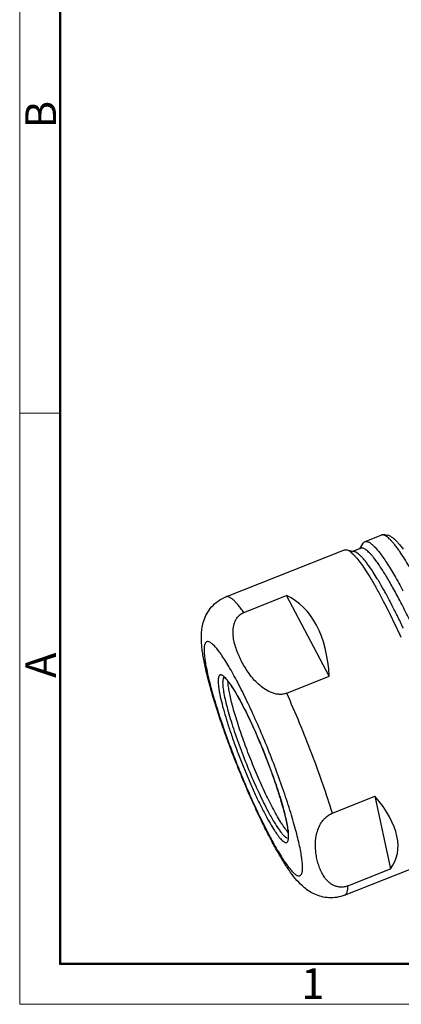
# Model space of a CAD drawing. Units: millimetres. Extents: x 11 to 1062, y 29 to 390.
# Drawn here: x 765 to 798, y 180 to 265 of the extents above; entities that cross this region are included whole.
import ezdxf

# ---------------------------------------------------------------- set-up
doc = ezdxf.new("R2010")
doc.units = ezdxf.units.MM
doc.header["$MEASUREMENT"] = 0
doc.layers.get('0').update_dxf_attribs({"lineweight": 30})
doc.layers.add('图框', color=7, linetype='Continuous', lineweight=20)
doc.styles.add('Romans字体', font='romans.shx', dxfattribs={"width": 0.75})

# ---------------------------------------------------------------- blocks, each defined once
blk = doc.blocks.new('A4图框-NEW')
at = {"layer": '图框', "color": 1, "lineweight": 18}
for p, q in [((833.413, 690.535), (833.413, 480.535)), ((833.413, 480.535), (1130.412, 480.535))]:
    blk.add_line(p, q, dxfattribs=at)
at = {"layer": '图框', "lineweight": 50}
for p, q in [((836.913, 484.018), (836.913, 675.021)), ((836.855, 484.035), (1126.929, 484.035))]:
    blk.add_line(p, q, dxfattribs=at)
at = {"layer": '图框', "color": 6}
blk.add_line((836.913, 531.714), (833.413, 531.714), dxfattribs=at)
at = {"layer": '图框', "color": 6, "char_height": 2.652, "width": 2.55791, "attachment_point": 1, "rotation": 90, "style": 'Romans字体'}
for s, insert in [('B', (833.904, 556.375)), ('A', (833.904, 508.79))]:
    blk.add_mtext(s, dxfattribs=dict(at, insert=insert))
at = {"layer": '图框', "color": 6, "insert": (857.76, 483.652), "char_height": 2.652, "width": 2.55791, "attachment_point": 1, "style": 'Romans字体'}
blk.add_mtext('1', dxfattribs=at)

msp = doc.modelspace()

# ---------------------------------------------------------------- linework, layer by layer
for p, q in [((794.97, 220.314), (796.378, 220.874)), ((794.51, 219.701), (794.824, 220.187)), ((782.937, 215.531), (793.182, 219.603)), ((793.182, 219.603), (793.376, 219.611)), ((793.376, 219.611), (794.044, 219.448)), ((793.938, 219.474), (794.592, 219.734)), ((784.49, 214.172), (788.173, 215.636)), ((791.88, 208.652), (788.173, 215.636)), ((797.779, 213.863), (797.765, 213.89)), ((788.198, 207.188), (791.88, 208.652)), ((784.264, 206.374), (784.281, 206.344)), ((784.284, 206.347), (784.269, 206.375)), ((792.151, 196.805), (795.833, 198.269)), ((795.833, 198.269), (797.181, 191.977)), ((793.206, 189.697), (803.451, 193.77)), ((793.498, 190.514), (797.181, 191.977))]:
    msp.add_line(p, q)
for centre, radius, start, end in [((789.746, 214.139), 7.654, 38.52492, 38.83308), ((767.423, 199.816), 33.421, 29.20557, 30.70014), ((761.705, 196.612), 39.975, 28.65415, 29.21526), ((756.157, 193.597), 46.29, 27.70278, 28.63582), ((746.448, 188.828), 56.609, 26.0375, 27.93136), ((748.923, 189.809), 54.456, 26.85879, 27.69303), ((742.993, 186.808), 61.102, 26.31015, 26.85749), ((730.667, 181.034), 74.209, 24.6622, 26.09579), ((735.065, 182.914), 69.934, 25.3086, 26.26603), ((781.887, 207.601), 1.356, 48.4973, 49.45915), ((782.883, 208.444), 0.167, 130.97192, 132.11137), ((824.439, 214.356), 42.527, 207.53534, 207.95809), ((819.235, 211.962), 36.762, 207.9574, 208.48689)]:
    msp.add_arc(centre, radius, start, end)
for major_axis, ratio, start_param, end_param in [((8.631, 16.154), 0.522567, 5.573355, 6.317066), ((17.795, -6.541), 0.407755, -0.119866, 0.623846)]:
    msp.add_ellipse((779.832, 199.339), major_axis=major_axis, ratio=ratio, start_param=start_param, end_param=end_param)
for points, knots in [([(796.378, 220.874), (796.426, 220.893), (796.525, 220.921), (796.718, 220.935), (796.945, 220.891), (797.146, 220.797), (797.291, 220.702), (797.435, 220.595), (797.614, 220.435), (797.828, 220.212), (798.049, 219.952), (798.195, 219.763), (798.27, 219.662)], [0, 0, 0, 0, 0.06539, 0.12644, 0.240965, 0.34882, 0.402355, 0.457219, 0.573489, 0.701469, 0.843247, 1, 1, 1, 1]), ([(797.658, 219.889), (797.59, 219.977), (797.459, 220.143), (797.263, 220.367), (797.081, 220.553), (796.913, 220.699), (796.759, 220.806), (796.619, 220.873), (796.491, 220.9), (796.411, 220.887), (796.378, 220.874)], [0, 0, 0, 0, 0.198892, 0.375284, 0.529108, 0.660666, 0.770755, 0.861155, 0.935399, 1, 1, 1, 1]), ([(794.824, 220.187), (794.843, 220.216), (794.885, 220.267), (794.942, 220.303), (794.97, 220.314)], [0, 0, 0, 0, 0.526681, 1, 1, 1, 1]), ([(794.97, 220.314), (794.992, 220.323), (795.04, 220.335), (795.118, 220.333), (795.202, 220.313), (795.292, 220.276), (795.388, 220.221), (795.533, 220.119), (795.728, 219.944), (795.974, 219.678), (796.243, 219.345), (796.534, 218.947), (796.729, 218.657), (796.831, 218.501)], [0, 0, 0, 0, 0.026256, 0.054315, 0.085664, 0.121367, 0.162125, 0.208388, 0.318411, 0.452624, 0.611226, 0.793897, 1, 1, 1, 1]), ([(793.376, 219.611), (793.416, 219.601), (793.503, 219.567), (793.633, 219.49), (793.774, 219.382), (793.926, 219.243), (794.089, 219.073), (794.333, 218.791), (794.659, 218.363), (795.07, 217.758), (795.513, 217.045), (795.984, 216.23), (796.3, 215.65), (796.463, 215.344)], [0, 0, 0, 0, 0.023531, 0.05163, 0.084827, 0.123405, 0.167492, 0.217138, 0.332978, 0.470369, 0.628264, 0.805364, 1, 1, 1, 1]), ([(795.665, 217.676), (795.507, 217.919), (795.273, 218.261), (794.953, 218.675), (794.741, 218.922), (794.545, 219.124), (794.365, 219.28), (794.203, 219.389), (794.094, 219.436), (794.044, 219.448)], [0, 0, 0, 0, 0.358041, 0.510193, 0.643984, 0.759314, 0.856417, 0.936059, 1, 1, 1, 1]), ([(795.709, 218.938), (795.65, 219.011), (795.537, 219.147), (795.367, 219.331), (795.209, 219.482), (795.063, 219.6), (794.928, 219.686), (794.805, 219.739), (794.692, 219.758), (794.622, 219.746), (794.592, 219.734)], [0, 0, 0, 0, 0.196119, 0.370269, 0.522518, 0.653313, 0.76361, 0.855321, 0.93205, 1, 1, 1, 1]), ([(797.97, 219.459), (797.944, 219.497), (797.842, 219.642), (797.737, 219.785), (797.658, 219.889)], [0, 0, 0, 0, 0.262721, 1, 1, 1, 1]), ([(799.658, 216.614), (799.51, 216.894), (799.22, 217.428), (798.787, 218.182), (798.377, 218.853), (798.103, 219.267), (797.97, 219.459)], [0, 0, 0, 0, 0.28684, 0.550468, 0.788734, 1, 1, 1, 1]), ([(804.534, 197.853), (804.452, 198.237), (804.259, 199.047), (803.914, 200.318), (803.499, 201.7), (802.848, 203.707), (801.913, 206.315), (800.671, 209.438), (799.56, 211.975), (798.656, 213.881), (798.009, 215.17), (797.388, 216.329), (796.804, 217.342), (796.335, 218.08), (795.983, 218.583), (795.816, 218.804), (795.735, 218.906)], [0, 0, 0, 0, 0.051289, 0.109016, 0.172285, 0.240115, 0.385104, 0.534821, 0.679773, 0.74757, 0.810801, 0.868477, 0.919714, 0.963752, 0.98288, 1, 1, 1, 1]), ([(796.831, 218.501), (797.068, 218.137), (797.557, 217.331), (798.012, 216.504), (798.251, 216.055)], [0, 0, 0, 0, 0.460823, 1, 1, 1, 1]), ([(796.16, 216.879), (796.118, 216.95), (795.957, 217.218), (795.791, 217.483), (795.665, 217.676)], [0, 0, 0, 0, 0.263165, 1, 1, 1, 1]), ([(786.73, 194.696), (786.504, 195.129), (786.05, 196.035), (785.387, 197.45), (784.725, 198.949), (784.078, 200.503), (783.46, 202.079), (782.882, 203.644), (782.358, 205.167), (781.897, 206.616), (781.509, 207.968), (781.198, 209.205), (781.003, 210.164), (780.895, 210.874), (780.839, 211.373), (780.811, 211.865), (780.817, 212.368), (780.875, 212.903), (781.014, 213.482), (781.275, 214.09), (781.686, 214.681), (782.246, 215.189), (782.698, 215.436), (782.937, 215.531)], [0, 0, 0, 0, 0.064374, 0.133402, 0.205851, 0.280273, 0.35514, 0.428904, 0.500067, 0.56725, 0.629288, 0.685364, 0.735266, 0.75814, 0.779983, 0.801331, 0.823022, 0.846219, 0.872122, 0.901217, 0.932893, 0.966115, 1, 1, 1, 1]), ([(784.49, 214.172), (784.407, 214.291), (784.245, 214.514), (784.005, 214.817), (783.782, 215.069), (783.578, 215.269), (783.392, 215.418), (783.244, 215.502), (783.136, 215.539), (783.065, 215.551), (782.998, 215.55), (782.956, 215.539), (782.937, 215.531)], [0, 0, 0, 0, 0.203008, 0.38293, 0.539317, 0.672194, 0.782088, 0.87044, 0.90755, 0.94079, 0.971166, 1, 1, 1, 1]), ([(784.328, 209.879), (784.237, 210.049), (784.068, 210.396), (783.852, 210.932), (783.682, 211.481), (783.569, 212.046), (783.537, 212.627), (783.608, 213.118), (783.755, 213.497), (783.928, 213.771), (784.173, 214.012), (784.379, 214.128), (784.49, 214.172)], [0, 0, 0, 0, 0.121001, 0.241276, 0.361021, 0.480582, 0.600751, 0.723475, 0.787331, 0.85408, 0.924899, 1, 1, 1, 1]), ([(783.856, 208.305), (783.73, 208.542), (783.485, 208.992), (783.12, 209.625), (782.776, 210.18), (782.456, 210.652), (782.202, 210.988), (782.012, 211.21), (781.885, 211.345), (781.766, 211.456), (781.655, 211.544), (781.553, 211.608), (781.459, 211.648), (781.373, 211.664), (781.294, 211.654), (781.226, 211.616), (781.17, 211.553), (781.126, 211.467), (781.092, 211.358), (781.068, 211.226), (781.055, 211.07), (781.052, 210.892), (781.061, 210.61), (781.101, 210.203), (781.187, 209.654), (781.311, 209.027), (781.473, 208.327), (781.672, 207.562), (781.906, 206.739), (782.27, 205.545), (782.795, 203.97), (783.505, 202.028), (784.283, 200.067), (785.097, 198.16), (785.918, 196.381), (786.483, 195.255), (786.764, 194.727)], [0, 0, 0, 0, 0.035925, 0.068666, 0.09791, 0.123423, 0.14502, 0.154311, 0.162591, 0.169863, 0.176149, 0.181496, 0.185987, 0.189777, 0.193128, 0.19641, 0.200019, 0.204256, 0.209307, 0.215275, 0.222217, 0.23016, 0.239116, 0.260048, 0.284924, 0.313566, 0.345738, 0.381161, 0.419513, 0.460441, 0.548482, 0.641991, 0.737448, 0.831256, 0.919876, 1, 1, 1, 1]), ([(788.198, 207.188), (788.083, 207.142), (787.842, 207.082), (787.475, 207.08), (787.125, 207.146), (786.7, 207.295), (786.228, 207.565), (785.739, 207.964), (785.316, 208.405), (784.944, 208.876), (784.614, 209.367), (784.419, 209.706), (784.328, 209.879)], [0, 0, 0, 0, 0.072778, 0.144715, 0.214298, 0.281398, 0.40953, 0.532387, 0.651935, 0.769321, 0.885211, 1, 1, 1, 1]), ([(782.768, 208.632), (782.729, 208.665), (782.672, 208.709), (782.592, 208.751), (782.527, 208.775), (782.462, 208.779), (782.407, 208.756), (782.372, 208.728), (782.343, 208.689), (782.307, 208.618), (782.277, 208.5), (782.262, 208.326), (782.264, 208.111), (782.285, 207.856), (782.323, 207.562), (782.38, 207.232), (782.484, 206.722), (782.659, 206.01), (782.923, 205.079), (783.245, 204.061), (783.616, 202.981), (784.028, 201.864), (784.471, 200.739), (784.934, 199.633), (785.405, 198.572), (785.873, 197.583), (786.192, 196.955), (786.35, 196.658)], [0, 0, 0, 0, 0.011507, 0.016217, 0.02031, 0.027093, 0.030222, 0.033481, 0.03709, 0.041212, 0.051368, 0.064437, 0.080573, 0.099805, 0.122085, 0.147327, 0.175404, 0.23945, 0.312793, 0.393724, 0.480327, 0.570538, 0.662196, 0.753105, 0.841088, 0.924043, 1, 1, 1, 1]), ([(782.771, 208.567), (782.75, 208.549), (782.714, 208.496), (782.681, 208.394), (782.661, 208.261), (782.655, 208.098), (782.662, 207.905), (782.682, 207.683), (782.716, 207.432), (782.782, 207.042), (782.9, 206.494), (783.085, 205.772), (783.316, 204.971), (783.691, 203.787), (784.241, 202.234), (784.98, 200.37), (785.645, 198.856), (786.186, 197.729), (786.454, 197.204), (786.586, 196.955)], [0, 0, 0, 0, 0.00668, 0.015184, 0.025924, 0.039072, 0.054686, 0.072766, 0.093269, 0.116133, 0.168573, 0.229227, 0.297026, 0.370747, 0.530463, 0.696659, 0.857094, 0.931435, 1, 1, 1, 1]), ([(782.745, 208.587), (782.744, 208.587), (782.74, 208.588), (782.744, 208.586), (782.747, 208.584), (782.752, 208.582), (782.763, 208.576), (782.78, 208.567), (782.804, 208.551), (782.832, 208.529), (782.863, 208.502), (782.898, 208.47), (782.936, 208.432), (782.993, 208.373), (783.068, 208.287), (783.164, 208.169), (783.266, 208.032), (783.374, 207.879), (783.488, 207.708), (783.608, 207.522), (783.778, 207.244), (784, 206.862), (784.175, 206.542), (784.264, 206.374)], [0, 0, 0, 0, 0.001329, 0.001969, 0.003409, 0.005616, 0.008558, 0.016528, 0.027127, 0.040217, 0.055669, 0.073342, 0.093094, 0.114789, 0.163771, 0.219925, 0.2829, 0.352406, 0.428174, 0.509934, 0.597443, 0.788753, 1, 1, 1, 1]), ([(784.269, 206.375), (784.129, 206.639), (783.863, 207.122), (783.519, 207.684), (783.263, 208.059), (783.094, 208.284), (782.938, 208.468), (782.835, 208.573), (782.785, 208.617)], [0, 0, 0, 0, 0.332217, 0.613199, 0.732535, 0.836995, 0.926181, 1, 1, 1, 1]), ([(787.047, 197.138), (786.811, 197.582), (786.337, 198.536), (785.659, 200.045), (784.999, 201.652), (784.395, 203.266), (783.953, 204.579), (783.656, 205.565), (783.473, 206.23), (783.325, 206.833), (783.216, 207.366), (783.145, 207.82), (783.121, 208.097), (783.118, 208.221)], [0, 0, 0, 0, 0.127765, 0.270417, 0.42016, 0.568763, 0.708063, 0.771818, 0.830468, 0.883229, 0.929419, 0.968477, 1, 1, 1, 1]), ([(786.924, 194.428), (787.046, 194.203), (787.283, 193.778), (787.636, 193.183), (787.967, 192.666), (788.272, 192.231), (788.515, 191.926), (788.695, 191.728), (788.816, 191.611), (788.928, 191.516), (789.032, 191.445), (789.127, 191.396), (789.215, 191.372), (789.296, 191.371), (789.368, 191.398), (789.428, 191.45), (789.476, 191.525), (789.514, 191.623), (789.541, 191.743), (789.559, 191.886), (789.568, 192.051), (789.566, 192.238), (789.55, 192.531), (789.502, 192.949), (789.409, 193.509), (789.278, 194.144), (789.111, 194.848), (788.908, 195.614), (788.671, 196.436), (788.306, 197.624), (787.781, 199.185), (787.075, 201.105), (786.306, 203.041), (785.5, 204.921), (784.69, 206.675), (784.132, 207.785), (783.856, 208.305)], [0, 0, 0, 0, 0.034758, 0.066229, 0.094144, 0.118295, 0.138517, 0.14713, 0.154744, 0.161374, 0.167055, 0.171854, 0.175892, 0.179382, 0.18265, 0.186088, 0.190038, 0.194725, 0.200282, 0.206781, 0.214261, 0.222739, 0.232219, 0.254155, 0.279957, 0.30944, 0.342362, 0.378441, 0.417358, 0.458764, 0.547513, 0.641454, 0.73714, 0.831056, 0.919752, 1, 1, 1, 1]), ([(792.151, 196.805), (791.892, 197.642), (791.322, 199.363), (790.373, 201.964), (789.329, 204.593), (788.581, 206.333), (788.198, 207.188)], [0, 0, 0, 0, 0.236474, 0.489031, 0.747135, 1, 1, 1, 1]), ([(784.281, 206.344), (784.407, 206.105), (784.664, 205.604), (785.182, 204.53), (785.825, 203.084), (786.43, 201.585), (786.886, 200.365), (787.202, 199.471), (787.487, 198.611), (787.736, 197.8), (787.946, 197.052), (788.114, 196.378), (788.22, 195.869), (788.279, 195.508), (788.309, 195.278), (788.327, 195.077), (788.334, 194.908), (788.33, 194.773), (788.32, 194.696), (788.313, 194.665)], [0, 0, 0, 0, 0.065189, 0.135698, 0.287943, 0.446904, 0.5257, 0.602333, 0.675561, 0.744189, 0.807094, 0.863223, 0.911607, 0.932603, 0.951308, 0.967593, 0.981314, 0.992251, 1, 1, 1, 1]), ([(788.351, 194.643), (788.355, 194.695), (788.358, 194.808), (788.347, 195.068), (788.302, 195.453), (788.207, 195.981), (788.068, 196.593), (787.889, 197.28), (787.588, 198.318), (787.129, 199.715), (786.49, 201.449), (785.784, 203.187), (785.052, 204.827), (784.539, 205.864), (784.284, 206.347)], [0, 0, 0, 0, 0.012591, 0.027231, 0.062607, 0.105848, 0.156423, 0.213644, 0.276698, 0.416552, 0.567781, 0.721432, 0.868394, 1, 1, 1, 1]), ([(786.586, 196.955), (786.752, 196.643), (786.996, 196.204), (787.33, 195.665), (787.549, 195.34), (787.75, 195.075), (787.908, 194.896), (788.025, 194.787), (788.101, 194.726), (788.171, 194.682), (788.218, 194.662), (788.24, 194.656)], [0, 0, 0, 0, 0.36919, 0.526435, 0.663618, 0.779747, 0.874194, 0.913298, 0.9471, 0.975848, 1, 1, 1, 1]), ([(788.321, 195.135), (788.276, 195.184), (788.184, 195.294), (787.987, 195.554), (787.722, 195.95), (787.389, 196.507), (787.164, 196.917), (787.047, 197.138)], [0, 0, 0, 0, 0.084397, 0.181143, 0.410494, 0.684958, 1, 1, 1, 1]), ([(786.35, 196.658), (786.481, 196.412), (786.73, 195.958), (787.052, 195.426), (787.293, 195.064), (787.455, 194.84), (787.605, 194.652), (787.743, 194.499), (787.868, 194.382), (787.967, 194.312), (788.04, 194.276), (788.1, 194.257), (788.159, 194.255), (788.21, 194.275), (788.243, 194.3), (788.271, 194.335), (788.306, 194.397), (788.336, 194.502), (788.347, 194.592), (788.351, 194.643)], [0, 0, 0, 0, 0.236864, 0.44038, 0.528399, 0.606757, 0.675167, 0.733475, 0.781722, 0.82026, 0.836198, 0.850189, 0.873787, 0.884764, 0.896123, 0.908547, 0.922561, 0.956617, 1, 1, 1, 1]), ([(793.498, 190.514), (793.387, 190.47), (793.165, 190.407), (792.836, 190.391), (792.539, 190.439), (792.28, 190.533), (792.054, 190.659), (791.796, 190.856), (791.527, 191.148), (791.274, 191.542), (791.074, 191.962), (790.919, 192.402), (790.802, 192.859), (790.721, 193.33), (790.679, 193.816), (790.681, 194.317), (790.741, 194.835), (790.877, 195.37), (791.077, 195.816), (791.31, 196.163), (791.538, 196.418), (791.818, 196.644), (792.036, 196.759), (792.151, 196.805)], [0, 0, 0, 0, 0.04165, 0.079773, 0.114228, 0.145866, 0.175595, 0.204097, 0.259062, 0.312999, 0.366833, 0.420992, 0.475719, 0.531218, 0.587752, 0.645731, 0.705832, 0.769206, 0.83781, 0.875052, 0.914746, 0.956829, 1, 1, 1, 1]), ([(793.206, 189.697), (792.991, 189.612), (792.543, 189.488), (791.86, 189.451), (791.209, 189.55), (790.629, 189.756), (790.137, 190.029), (789.61, 190.421), (789.071, 190.966), (788.508, 191.69), (787.969, 192.497), (787.421, 193.414), (787.06, 194.071), (786.876, 194.418)], [0, 0, 0, 0, 0.079786, 0.158329, 0.234033, 0.304902, 0.369236, 0.426992, 0.530418, 0.632113, 0.742149, 0.864517, 1, 1, 1, 1]), ([(793.206, 189.697), (793.229, 189.706), (793.274, 189.732), (793.331, 189.79), (793.379, 189.866), (793.419, 189.96), (793.451, 190.073), (793.485, 190.259), (793.495, 190.408), (793.498, 190.514)], [0, 0, 0, 0, 0.080937, 0.167819, 0.265494, 0.377359, 0.505634, 0.651721, 1, 1, 1, 1])]:
    msp.add_open_spline(points, degree=3, knots=knots)

# ---------------------------------------------------------------- block references
at = {"layer": '图框', "color": 3}
msp.add_blockref('A4图框-NEW', (-68.31, -300.281), dxfattribs=at)

doc.saveas('drawing.dxf')
